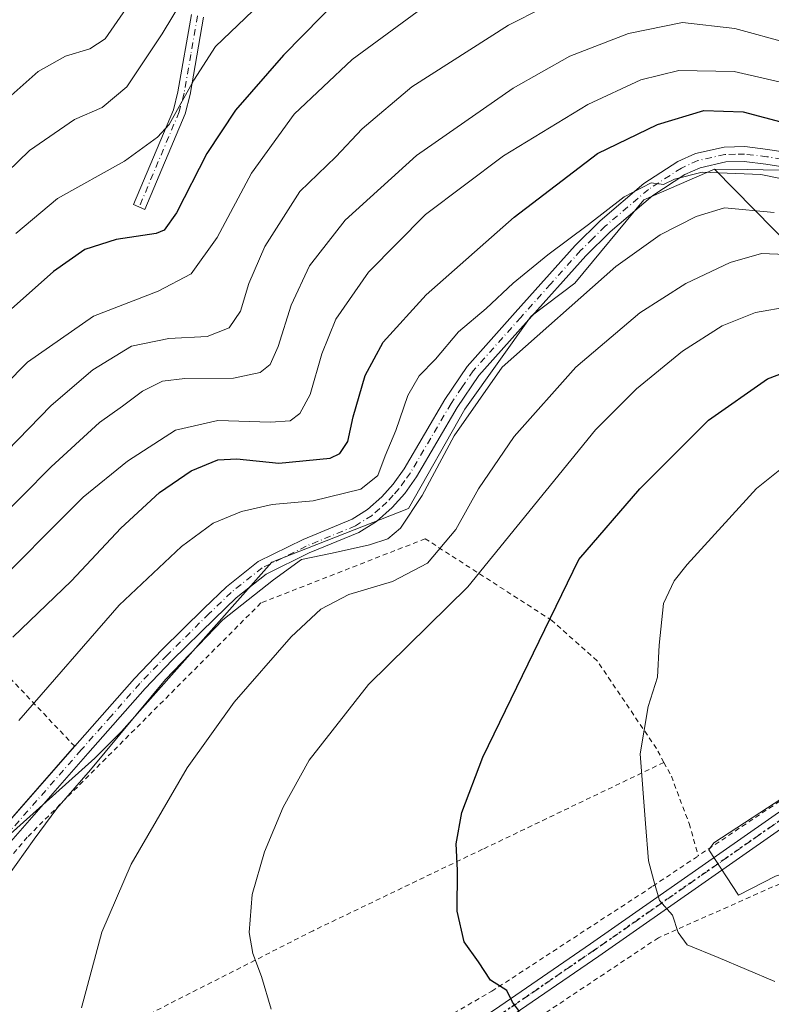
# Model space of a CAD drawing. Units: metres. Extents: x 599983 to 603408, y 4773120 to 4775484.
# Drawn here: x 601654 to 601806, y 4773444 to 4773643 of the extents above; entities that cross this region are included whole.
import ezdxf

# ---------------------------------------------------------------- set-up
doc = ezdxf.new("R2010")
doc.units = ezdxf.units.M
doc.header["$MEASUREMENT"] = 0
for name, pattern in [('DGN Style 2', [1.6480167562047852, 0.988810053722871, -0.6592067024819142]), ('DGN Style 4', [2.6384748266838614, 1.318413404963828, -0.6592067024819142, 0.001648016756204785, -0.6592067024819142]), ('DGN Style 5', [1.1536117293433497, 0.4944050268614355, -0.6592067024819142])]:
    doc.linetypes.add(name, pattern=pattern)
for name, color, linetype, lineweight in [('Alambrada', 7, 'DGN Style 2', 0), ('Arbolado forestal CxS', 92, 'Continuous', 0), ('Camino Cxs', 7, 'Continuous', 0), ('Camino eje', 30, 'DGN Style 4', 13), ('Curva de nivel maestra', 30, 'Continuous', 30), ('Curva de nivel normal', 30, 'Continuous', 0), ('Pastizal CxS', 92, 'Continuous', 0), ('Pista pavimentada Cxs', 135, 'Continuous', 0), ('Pista pavimentada eje', 135, 'DGN Style 4', 0), ('Prado CxS', 92, 'Continuous', 0), ('Ruta', 7, 'DGN Style 5', 30)]:
    doc.layers.add(name, color=color, linetype=linetype, lineweight=lineweight)

# ---------------------------------------------------------------- blocks, each defined once
blk = doc.blocks.new('*U23')
at = {"layer": 'Pastizal CxS', "color": 92, "linetype": 'Continuous', "lineweight": 0}
for points in [[(601806.9024999999, 4773469.6545, 583.3626999999979), (601799.4040999999, 4773465.7689, 582.2954000000027), (601793.4145000001, 4773474.943700001, 581.8788999999961), (601794.4258000003, 4773476.3727, 582.0529999999999), (601819.0724999999, 4773492.487299999, 586.388300000006)], [(601810.5434999998, 4773596.757900001, 563.317200000005), (601794.5654999996, 4773613.0689, 554.9710999999952), (601801.1775000002, 4773612.9825, 554.6637000000047), (601804.4156999999, 4773612.940300001, 554.3687999999966), (601811.7981000004, 4773612.843699999, 553.7378000000026)]]:
    blk.add_polyline3d(points, dxfattribs=at)

msp = doc.modelspace()

# ---------------------------------------------------------------- linework, layer by layer
at = {"layer": 'Alambrada', "color": 7, "linetype": 'DGN Style 2', "lineweight": 0}
for points in [[(602209.5000999998, 4773558.920100001, 643.9471000000049), (602202.3701, 4773552.540100001, 643.5553000000073), (602198.6001000004, 4773549.550100001, 643.2710999999981), (602180.1001000004, 4773538.850099999, 641.531099999993), (602160.7500999998, 4773532.790100001, 640.2958000000071), (602136.7301000003, 4773527.520099999, 637.7553000000044), (602094.1401000004, 4773515.970100001, 632.9783000000025), (602075.5000999998, 4773504.7301, 630.4364999999962), (602023.1201, 4773468.950099999, 623.1085000000021), (602002.0301000001, 4773459.8301, 619.7222999999941), (601984.1001000004, 4773457.470100001, 616.9821999999986), (601965.5301000001, 4773462.0601, 614.0262999999978), (601949.8901000004, 4773469.640100001, 610.9734000000026), (601932.0301000001, 4773482.0101, 607.1687999999995), (601912.4200999998, 4773497.920100001, 602.8478999999934), (601911.1700999998, 4773498.9301, 602.6475000000064), (601887.6201, 4773516.3301, 597.6367000000029), (601878.8901000004, 4773528.0101, 594.9732999999978), (601872.2100999998, 4773525.5101, 594.7142000000022), (601846.4401000004, 4773512.5001, 590.8638000000064), (601845.8800999997, 4773512.090100001, 590.7526000000071), (601818.7301000003, 4773492.1801, 586.5627999999997), (601791.2500999998, 4773473.7601, 581.7608000000037)], [(601784.2600999996, 4773492.690099999, 596.4360000000015), (601782.7600999996, 4773495.4901, 596.3159000000014), (601770.7301000003, 4773513.300100001, 586.0182999999961), (601761.5201000003, 4773521.5001, 582.2936000000045), (601735.8201000001, 4773538.0701, 573.6748999999982), (601702.4600999998, 4773525.050100001, 573.2712000000029), (601655.0500999996, 4773477.520099999, 559.6812999999966), (601614.0900999998, 4773429.0101, 557.9587000000029), (601596.6700999998, 4773407.0701, 558.5509000000021), (601599.1001000004, 4773401.2601, 561.3171000000002)], [(601664.6700999998, 4773495.970100001, 566.5785999999935), (601630.9600999998, 4773531.4901, 547.2121999999945), (601626.9001000002, 4773534.110099999, 546.9054999999935), (601613.2200999996, 4773513.5701, 541.0160000000033), (601600.3101000005, 4773494.360099999, 547.980899999995), (601590.5301000001, 4773483.5101, 545.9513000000006), (601576.0900999998, 4773502.380100001, 528.8608999999997), (601554.1801000005, 4773495.6601, 549.9514999999956), (601528.3000999996, 4773483.8101, 549.6676000000007), (601505.4401000004, 4773467.970100001, 547.2942999999941), (601499.1401000004, 4773462.8301, 547.2767000000022)], [(601784.2600999996, 4773492.690099999, 596.4360000000015), (601747.4600999998, 4773475.0801, 575.7580000000017), (601713.0701000001, 4773458.5601, 571.8227999999945), (601677.3701, 4773440.4101, 566.5893000000069), (601644.5701000001, 4773424.9801, 562.7967999999964), (601599.1001000004, 4773401.2601, 561.3171000000002)], [(601784.2600999996, 4773492.690099999, 596.4360000000015), (601785.7801000001, 4773489.890100001, 592.1579000000056), (601789.3901000004, 4773480.280099999, 581.593599999993), (601791.2500999998, 4773473.7601, 581.7608000000037)], [(601879.8101000005, 4773441.110099999, 590.5066999999982), (601883.2600999996, 4773451.1501, 592.3086999999941), (601890.9401000004, 4773469.4901, 596.8650999999954), (601875.4501, 4773486.590100001, 595.6705999999976), (601847.5100999996, 4773479.540100001, 590.5706000000064), (601826.9200999998, 4773474.050100001, 587.0258999999933), (601812.3501000004, 4773470.100099999, 584.2691999999952), (601783.1501000002, 4773457.140100001, 579.6895999999979), (601751.1001000004, 4773435.8201, 577.5044999999955)], [(601599.1001000004, 4773401.2601, 561.3171000000002), (601604.4001000002, 4773388.6601, 558.8861000000034), (601629.8101000005, 4773393.800100001, 561.6325999999972), (601663.9700999996, 4773407.640100001, 566.0014999999985), (601697.5900999998, 4773422.0001, 569.0942000000068), (601730.1401000004, 4773435.290100001, 573.3629999999976), (601749.3201000001, 4773446.2601, 575.1180000000022), (601782.0301000001, 4773467.590100001, 580.1840999999986), (601791.2500999998, 4773473.7601, 581.7608000000037)]]:
    msp.add_polyline3d(points, dxfattribs=at)
at = {"layer": 'Arbolado forestal CxS', "color": 92, "linetype": 'Continuous', "lineweight": 0}
for points in [[(601794.5654999996, 4773613.0689, 554.9710999999952), (601801.1775000002, 4773612.9825, 554.6637000000047), (601804.4156999999, 4773612.940300001, 554.3687999999966), (601811.7981000004, 4773612.843699999, 553.7378000000026), (601849.2373000003, 4773608.4451, 552.0494999999937), (601864.9693, 4773615.9683, 548.7709999999934), (601851.8261000002, 4773633.0897, 540.4817999999941), (601835.9759000001, 4773649.6261, 532.6015000000043), (601815.2414999995, 4773682.314900001, 520.9030999999959), (601807.3189000003, 4773700.682700001, 512.6680000000051), (601775.1473000003, 4773702.6259, 509.145399999994), (601755.3334999997, 4773715.8345, 506.2051999999967), (601741.3739, 4773722.814099999, 508.0731999999989)], [(601537.9886999996, 4773486.454399999, 530.3252000000066), (601530.5434999998, 4773473.1152, 535.0388999999996), (601520.6273999996, 4773465.953600001, 534.7869999999966), (601509.0586999999, 4773458.7919, 534.0439000000042), (601515.1185, 4773454.935699999, 536.8886000000057), (601524.4837999997, 4773452.1812, 540.3874999999971), (601536.0525000002, 4773456.037500001, 541.795299999998), (601543.2141000004, 4773460.444599999, 541.8695000000008), (601561.3936000001, 4773465.4027, 542.7697999999946), (601577.9205, 4773468.708000001, 543.4097000000038), (601601.6089000005, 4773465.4027, 547.5963000000047), (601622.5429999996, 4773452.1812, 556.4345999999932), (601668.7597000003, 4773493.569900001, 559.2743999999948), (601674.1803000001, 4773498.9921, 559.4927000000025), (601704.6703000005, 4773533.305299999, 558.6833999999944), (601732.4375999998, 4773544.1985, 558.320000000007), (601743.8712999999, 4773564.351100001, 558.6641999999993), (601757.3214999996, 4773583.268300001, 557.2121999999945), (601766.1948999995, 4773589.949300001, 557.2883000000002), (601780.2045, 4773606.819700001, 554.9817999999941), (601794.5654999996, 4773613.0689, 554.9710999999952)], [(601811.7981000004, 4773612.843699999, 553.7378000000026), (601804.4156999999, 4773612.940300001, 554.3687999999966), (601801.1775000002, 4773612.9825, 554.6637000000047), (601794.5654999996, 4773613.0689, 554.9710999999952), (601780.2045, 4773606.819700001, 554.9817999999941), (601766.1948999995, 4773589.949300001, 557.2883000000002), (601757.3214999996, 4773583.268300001, 557.2121999999945), (601743.8712999999, 4773564.351100001, 558.6641999999993), (601732.4375999998, 4773544.1985, 558.320000000007), (601704.6703000005, 4773533.305299999, 558.6833999999944), (601674.1803000001, 4773498.9921, 559.4927000000025), (601668.7597000003, 4773493.569900001, 559.2743999999948), (601622.5429999996, 4773452.1812, 556.4345999999932)]]:
    msp.add_polyline3d(points, dxfattribs=at)
at = {"layer": 'Camino Cxs', "color": 7, "linetype": 'Continuous', "lineweight": 0}
msp.add_polyline3d([(601690.8501000004, 4773643.920100001, 529.5451999999932), (601688.0900999998, 4773628.220100001, 534.8539000000019), (601687.0800999999, 4773624.3101, 535.4204000000027), (601678.9301000005, 4773604.9101, 536.4272000000057), (601676.6201, 4773605.880100001, 536.4124000000012), (601684.7001, 4773625.110099999, 535.2222999999941), (601685.6401000004, 4773628.7501, 535.4159999999974), (601688.4001000002, 4773644.4101, 527.6266999999935)], dxfattribs=at)
msp.add_polyline3d([(601690.8501000004, 4773643.920100001, 529.5451999999932), (601688.0900999998, 4773628.220100001, 534.8539000000019), (601687.0800999999, 4773624.3101, 535.4204000000027), (601678.9301000005, 4773604.9101, 536.4272000000057), (601676.6201, 4773605.880100001, 536.4124000000012), (601684.7001, 4773625.110099999, 535.2222999999941), (601685.6401000004, 4773628.7501, 535.4159999999974), (601688.4001000002, 4773644.4101, 527.6266999999935)], dxfattribs=at)
at = {"layer": 'Camino eje', "color": 30, "linetype": 'DGN Style 4', "lineweight": 13}
msp.add_polyline3d([(601689.6250999998, 4773644.165100001, 528.6263000000035), (601688.2451, 4773636.335100001, 537.2908000000025), (601686.8651000002, 4773628.485099999, 534.9529999999941), (601685.8901000004, 4773624.710100001, 535.284599999999), (601677.7751000002, 4773605.395099999, 536.1781999999948)], dxfattribs=at)
at = {"layer": 'Curva de nivel maestra', "color": 30, "linetype": 'Continuous', "lineweight": 30, "flags": 128}
for points, elevation in [([(601807.2000000002, 4773667.040100001), (601796.4699999997, 4773670.630100001), (601787.2400000002, 4773673.540100001), (601781.9000000004, 4773675.350099999), (601776.4100000003, 4773675.720100001), (601768.3300000001, 4773674.280099999), (601752.1100000005, 4773669.2501), (601736.3799999999, 4773662.0701), (601728.9900000002, 4773657.8101), (601724.4500000002, 4773654.130100001), (601718.7199999997, 4773648.120100001), (601707.0599999996, 4773636.190099999), (601697.3300000001, 4773625.050100001), (601691.5, 4773616.2401), (601685.3700000001, 4773604.2301), (601682.8200000003, 4773600.6801), (601681.2000000002, 4773600.040100001), (601673.0899999999, 4773598.770099999), (601666.7199999997, 4773596.770099999), (601660.3899999997, 4773592.290100001), (601648.0599999996, 4773581.4301)], 525), ([(601652.1100000005, 4773518.140100001), (601664, 4773529.5101), (601674.0099999999, 4773540.2501), (601681.8799999999, 4773547.4301), (601688.3399999999, 4773551.8301), (601693.7199999997, 4773554.100099999), (601697.5700000003, 4773554.300100001), (601706.1200000001, 4773553.390100001), (601716.5599999996, 4773554.4101), (601718.4800000006, 4773555.360099999), (601720.0899999999, 4773557.8301), (601721.1900000004, 4773562.840100001), (601723.6299999999, 4773571.1801), (601727.2800000003, 4773577.950099999), (601735.9800000006, 4773587.5601), (601753.8899999997, 4773603.340100001), (601770.79, 4773616.2501), (601782.9600000001, 4773622.090100001), (601792.3499999996, 4773624.960100001), (601800.3700000001, 4773624.6801), (601809.0099999999, 4773622.4101)], 550), ([(601754.9299999997, 4773442.1801), (601753.5, 4773444.0601), (601752.4100000003, 4773446.4001), (601749.0599999996, 4773448.540100001), (601746.5999999996, 4773452.2501), (601743.7100000001, 4773456.280099999), (601742.2999999998, 4773462.530099999), (601742.3799999999, 4773470.860099999), (601742.1200000001, 4773476.190099999), (601743.2699999996, 4773482.530099999), (601747.54, 4773493.790100001), (601767.0099999999, 4773533.850099999), (601779.4000000004, 4773548.2301), (601793.2999999998, 4773562.130100001), (601805.2599999999, 4773570.520099999), (601812.25, 4773573.130100001)], 575)]:
    msp.add_lwpolyline(points, dxfattribs=dict(at, elevation=elevation))
at = {"layer": 'Curva de nivel normal', "color": 30, "linetype": 'Continuous', "lineweight": 0, "flags": 128}
for points, elevation in [([(601644.0599999996, 4773605.84), (601655.5199999996, 4773616.84), (601664.6600000003, 4773623.109999999), (601670.2300000006, 4773625.57), (601675.2400000002, 4773629.77), (601682.4400000004, 4773640.51), (601686.5599999996, 4773647.33), (601690.2000000002, 4773650.810000001), (601694.3600000005, 4773655.33), (601704.04, 4773665.730000001), (601718.5, 4773675.789999999), (601733.4100000003, 4773682.08), (601766.0999999996, 4773692.15), (601778.3099999996, 4773695.15), (601784.7800000003, 4773693.83), (601794.5999999996, 4773689.02), (601798.6399999997, 4773688.16), (601800.7800000003, 4773690.16), (601802.8799999999, 4773693.5), (601807.0599999996, 4773695.939999999)], 515), ([(601808.0199999996, 4773676.52), (601800.9600000001, 4773677.34), (601791.7300000006, 4773679.939999999), (601786.1299999999, 4773682.26), (601780.1100000005, 4773683.980000001), (601769.6600000003, 4773684.119999999), (601752.3300000001, 4773680.109999999), (601740.7300000006, 4773675.880000001), (601731.3799999999, 4773671.039999999), (601719.4299999997, 4773662.82), (601710.2599999999, 4773654.99), (601700.7999999998, 4773645.15), (601693.2800000003, 4773637.92), (601688.8600000005, 4773631.109999999), (601683.8300000001, 4773622.140000001), (601681.5, 4773619.560000001), (601674.7599999999, 4773614.689999999), (601661.2000000002, 4773607.08), (601652.7599999999, 4773600.029999999)], 520), ([(601806.3700000001, 4773657.779999999), (601782.04, 4773663.930000001), (601776.79, 4773664.74), (601770.0499999998, 4773663.980000001), (601757.3799999999, 4773658.359999999), (601735.1900000004, 4773645.699999999), (601720.9600000001, 4773635.34), (601709.2000000002, 4773624.210000001), (601700.5300000003, 4773612.26), (601693.6100000005, 4773599.220000001), (601688.3300000001, 4773591.810000001), (601681.5899999999, 4773588.32), (601668.5199999996, 4773583.26), (601655.1200000001, 4773573.92), (601645.7800000003, 4773564.52)], 530), ([(601648.5800000001, 4773553.550000001), (601659.8799999999, 4773565.100000001), (601668.3899999997, 4773572.369999999), (601676.2300000006, 4773577.180000001), (601683.75, 4773578.710000001), (601691.5599999996, 4773579.119999999), (601696.0599999996, 4773580.84), (601698.2999999998, 4773584.24), (601700.0499999998, 4773589.880000001), (601703.2999999998, 4773597.4), (601710.3799999999, 4773608.539999999), (601717.7100000001, 4773615.59), (601723.0499999998, 4773621.220000001), (601733.0999999996, 4773629.76), (601752.6900000004, 4773642.279999999), (601766.6799999997, 4773649.390000001), (601776.9900000002, 4773652.699999999), (601784.2199999997, 4773653.5), (601791.2599999999, 4773652.34), (601801.6100000005, 4773649.4), (601814.0999999996, 4773647.220000001)], 535), ([(601649.25, 4773625.84), (601657.2400000002, 4773632.890000001), (601662.8399999999, 4773635.970000001), (601667.7699999996, 4773637.439999999), (601670.8300000001, 4773639.51), (601675.1399999997, 4773645.67)], 510), ([(601809.54, 4773638.640000001), (601798.6900000004, 4773641.630000001), (601788.0099999999, 4773642.84), (601777.1100000005, 4773640.58), (601765.1900000004, 4773635.970000001), (601753.7000000002, 4773629.5), (601734.0499999998, 4773615.859999999), (601719.5999999996, 4773602.689999999), (601712.2999999998, 4773593.430000001), (601708.5800000001, 4773585.49), (601705.9600000001, 4773577.100000001), (601704.3399999999, 4773573.430000001), (601702.3099999996, 4773571.82), (601696.9400000004, 4773570.65), (601687.0599999996, 4773570.600000001), (601682.4900000002, 4773570.02), (601678.4600000001, 4773568), (601674.3899999997, 4773564.980000001), (601669.7199999997, 4773561.640000001), (601659.9199999999, 4773552.699999999), (601642.1699999999, 4773534.789999999)], 540), ([(601811.2000000002, 4773630), (601798.4900000002, 4773632.869999999), (601787.2999999998, 4773633.060000001), (601779.5700000003, 4773631.199999999), (601768.8200000003, 4773626.180000001), (601751.7199999997, 4773615.77), (601735.8700000001, 4773603.84), (601724.29, 4773592.180000001), (601717.7000000002, 4773582.600000001), (601714.8399999999, 4773575.59), (601712.4800000006, 4773567.369999999), (601710.3899999997, 4773563.470000001), (601708.3899999997, 4773561.970000001), (601704.3899999997, 4773561.710000001), (601693.7199999997, 4773562.09), (601685.1299999999, 4773560.08), (601675.4000000004, 4773553.83), (601666.3899999997, 4773546.49), (601646.2000000002, 4773526.350000001)], 545), ([(601653.3300000001, 4773501.189999999), (601673.6699999999, 4773524.630000001), (601686.3700000001, 4773536.52), (601692.75, 4773541.220000001), (601698.5, 4773543.640000001), (601704.75, 4773545), (601713.0599999996, 4773545.789999999), (601722.7199999997, 4773548.15), (601726.2300000006, 4773550.880000001), (601727.6799999997, 4773554.930000001), (601729.8399999999, 4773560.029999999), (601732.2800000003, 4773567.17), (601734.5999999996, 4773571.119999999), (601737.9100000003, 4773574.51), (601742.5999999996, 4773580.07), (601748.2000000002, 4773584.82), (601753.6600000003, 4773589.939999999), (601760.6799999997, 4773595.680000001), (601768.9900000002, 4773601.800000001), (601776.2000000002, 4773607.460000001), (601781.6699999999, 4773610.300000001), (601784.1900000004, 4773609.930000001), (601786.3799999999, 4773611.01), (601792.04, 4773612.470000001), (601803.9199999999, 4773611.960000001), (601822.5700000003, 4773608.16)], 555), ([(601626.1600000003, 4773424.449999999), (601640.0499999998, 4773450.350000001), (601650.9400000004, 4773469.439999999), (601656.4600000001, 4773477.15), (601661.0499999998, 4773483.350000001), (601667.8600000005, 4773491.189999999), (601683.0899999999, 4773509.52), (601694.7199999997, 4773521.619999999), (601705.04, 4773529.720000001), (601710.7199999997, 4773533.9), (601716.9299999997, 4773535.17), (601724.54, 4773536.859999999), (601728.25, 4773538.07), (601730.8200000003, 4773540.24), (601735.1900000004, 4773546.83), (601741.6900000004, 4773558.939999999), (601751.4299999997, 4773572.880000001), (601774.5300000003, 4773593.32), (601783.4800000006, 4773599.76), (601790.8200000003, 4773603.439999999), (601796.5300000003, 4773605.220000001), (601806.6200000001, 4773604.289999999)], 560), ([(601666.0499999998, 4773442.890000001), (601670.2100000001, 4773458.24), (601676.1600000003, 4773472.029999999), (601687.5099999999, 4773491.57), (601697.0199999996, 4773504.949999999), (601708.6299999999, 4773518.199999999), (601714.6299999999, 4773523.779999999), (601720.3399999999, 4773526.800000001), (601729.1600000003, 4773529.380000001), (601736.29, 4773533.100000001), (601742.0499999998, 4773539.939999999), (601746.6500000004, 4773548.180000001), (601753.8499999996, 4773558.800000001), (601766.4199999999, 4773572.859999999), (601779.3799999999, 4773583.92), (601788.7100000001, 4773589.890000001), (601797.7000000002, 4773594.100000001), (601804.04, 4773595.92), (601809.04, 4773595.75)], 565.0000000000001), ([(601704.5599999996, 4773442.67), (601702.6100000005, 4773449.26), (601700.8300000001, 4773453.930000001), (601700.0800000001, 4773458.220000001), (601700.7000000002, 4773465.869999999), (601703.1699999999, 4773474.560000001), (601706.9699999997, 4773483.619999999), (601712.29, 4773493.189999999), (601724.2800000003, 4773508.52), (601744.4500000002, 4773528.33), (601770.3799999999, 4773560.199999999), (601778.7100000001, 4773568.49), (601788.04, 4773576.140000001), (601796.0899999999, 4773581.289999999), (601802.8399999999, 4773583.970000001), (601809.8399999999, 4773585.199999999)], 570), ([(601806.7800000003, 4773448.27), (601795.29, 4773453.109999999), (601789, 4773455.699999999), (601787.1699999999, 4773458.189999999), (601786.04, 4773461.74), (601783.3499999996, 4773464.66), (601782.1900000004, 4773468.66), (601781.1100000005, 4773472.75), (601780.54, 4773480.310000001), (601779.4199999999, 4773494.41), (601781.0800000001, 4773504.02), (601782.9600000001, 4773509.980000001), (601783.2800000003, 4773516.52), (601784.2000000002, 4773524.92), (601786.3399999999, 4773529.529999999), (601788.9699999997, 4773532.880000001), (601803.0899999999, 4773548.26), (601814.2400000002, 4773557.199999999)], 580)]:
    msp.add_lwpolyline(points, dxfattribs=dict(at, elevation=elevation))
at = {"layer": 'Pastizal CxS', "color": 92, "linetype": 'Continuous', "lineweight": 0}
for points in [[(601794.5654999996, 4773613.0689, 554.9710999999952), (601801.1775000002, 4773612.9825, 554.6637000000047), (601804.4156999999, 4773612.940300001, 554.3687999999966), (601811.7981000004, 4773612.843699999, 553.7378000000026), (601849.2373000003, 4773608.4451, 552.0494999999937), (601864.9693, 4773615.9683, 548.7709999999934), (601851.8261000002, 4773633.0897, 540.4817999999941), (601835.9759000001, 4773649.6261, 532.6015000000043), (601815.2414999995, 4773682.314900001, 520.9030999999959), (601807.3189000003, 4773700.682700001, 512.6680000000051), (601775.1473000003, 4773702.6259, 509.145399999994), (601755.3334999997, 4773715.8345, 506.2051999999967), (601741.3739, 4773722.814099999, 508.0731999999989)], [(601794.5654999996, 4773613.0689, 554.9710999999952), (601810.5434999998, 4773596.757900001, 563.317200000005), (601830.4501, 4773575.903700001, 571.8877999999969), (601844.6687000003, 4773555.049900001, 582.1217000000033), (601858.8877999998, 4773539.883500001, 588.943299999999), (601858.8872999996, 4773523.7689, 591.6686000000045), (601847.5119000003, 4773514.2895, 590.5391999999993), (601837.0842000004, 4773506.706300001, 589.0620000000055), (601819.0724999999, 4773492.487299999, 586.388300000006), (601794.4258000003, 4773476.3727, 582.0529999999999), (601793.4145000001, 4773474.943700001, 581.8788999999961), (601799.4040999999, 4773465.7689, 582.2954000000027), (601806.9024999999, 4773469.6545, 583.3626999999979), (601863.5267000003, 4773486.538899999, 593.4164000000019), (601873.6048999997, 4773487.249100001, 595.2168999999994), (601892.0639000004, 4773468.790100001, 596.8418999999994), (601877.8441000005, 4773441.3003, 588.7936000000045)]]:
    msp.add_polyline3d(points, dxfattribs=at)
at = {"layer": 'Pista pavimentada Cxs', "color": 135, "linetype": 'Continuous', "lineweight": 0}
for points in [[(601639.0201000003, 4773466.7301, 561.4814999999944), (601664.6700999998, 4773495.9801, 566.5948000000062), (601676.7901, 4773509.720100001, 569.8606), (601682.3400999998, 4773515.520099999, 571.7360000000045), (601690.9401000004, 4773523.9801, 572.4012999999978), (601695.4600999998, 4773528.340100001, 574.0381000000052), (601701.9301000005, 4773533.440099999, 574.0293999999994), (601711.0401, 4773537.9301, 575.5657000000066), (601720.9600999998, 4773542.030099999, 569.0516999999963), (601724.1201, 4773544.020099999, 566.9266000000061), (601726.9901000002, 4773546.550100001, 566.6820000000008), (601729.3101000005, 4773549.140100001, 565.9360000000015), (601731.5401, 4773552.2601, 565.8053999999975), (601739.7901, 4773566.3101, 569.9282999999997), (601744.3601000002, 4773573.050100001, 569.6839999999938), (601754.0800999999, 4773583.970100001, 572.312699999995), (601766.2801000001, 4773597.5701, 570.8877999999969), (601771.3201000001, 4773602.5801, 569.7244000000064), (601780.2200999996, 4773610.1501, 567.5338999999949), (601787.0900999998, 4773614.600099999, 564.9737000000023), (601790.6801000005, 4773616.220100001, 564.9250000000029), (601796.4700999996, 4773617.530099999, 563.8361000000004), (601800.7200999996, 4773617.630100001, 559.8215999999958), (601805.3601000002, 4773617.0801, 556.3358000000007), (601822.2301000003, 4773614.390100001, 553.4814999999944)], [(601664.6655000001, 4773495.9749, 566.5881999999983), (601664.6700999998, 4773495.9801, 566.5948000000062), (601676.7901, 4773509.720100001, 569.8606), (601682.3400999998, 4773515.520099999, 571.7360000000045), (601690.9401000004, 4773523.9801, 572.4012999999978), (601695.4600999998, 4773528.340100001, 574.0381000000052), (601701.9301000005, 4773533.440099999, 574.0293999999994), (601711.0401, 4773537.9301, 575.5657000000066), (601720.9600999998, 4773542.030099999, 569.0516999999963), (601724.1201, 4773544.020099999, 566.9266000000061), (601726.9901000002, 4773546.550100001, 566.6820000000008), (601729.3101000005, 4773549.140100001, 565.9360000000015), (601731.5401, 4773552.2601, 565.8053999999975), (601739.7901, 4773566.3101, 569.9282999999997), (601744.3601000002, 4773573.050100001, 569.6839999999938), (601754.0800999999, 4773583.970100001, 572.312699999995), (601766.2801000001, 4773597.5701, 570.8877999999969), (601771.3201000001, 4773602.5801, 569.7244000000064), (601780.2200999996, 4773610.1501, 567.5338999999949), (601787.0900999998, 4773614.600099999, 564.9737000000023), (601790.6801000005, 4773616.220100001, 564.9250000000029), (601796.4700999996, 4773617.530099999, 563.8361000000004), (601800.7200999996, 4773617.630100001, 559.8215999999958), (601805.3601000002, 4773617.0801, 556.3358000000007), (601822.2301000003, 4773614.390100001, 553.4814999999944)], [(601821.7901, 4773611.420100001, 554.311799999996), (601804.9501, 4773614.100099999, 555.5681999999942), (601800.5701000001, 4773614.620100001, 557.4116000000067), (601796.8400999998, 4773614.540100001, 559.2066000000051), (601791.6401000004, 4773613.360099999, 558.8539000000019), (601788.5301000001, 4773611.960100001, 559.4416999999958), (601782.0201000003, 4773607.7401, 562.7675000000017), (601773.3601000002, 4773600.370100001, 564.1723000000056), (601768.4501, 4773595.5001, 566.1322999999975), (601756.3201000001, 4773581.970100001, 566.972099999999), (601746.7301000003, 4773571.200099999, 563.744000000006), (601742.3201000001, 4773564.710100001, 564.3698000000004), (601734.0601000005, 4773550.630100001, 562.4475999999995), (601731.6601, 4773547.2601, 561.2318999999989), (601729.1001000004, 4773544.420100001, 563.8984999999957), (601725.9301000005, 4773541.610099999, 565.4128000000055), (601722.3400999998, 4773539.350099999, 568.0693000000028), (601712.2801000001, 4773535.200099999, 576.0757000000012), (601703.5401, 4773530.890100001, 573.6572000000015), (601697.4301000005, 4773526.0701, 572.9777000000031), (601693.0301000001, 4773521.8301, 570.6785999999993), (601684.4801000003, 4773513.420100001, 572.1745999999986), (601679.0000999998, 4773507.690099999, 568.8568999999989), (601667.3501000004, 4773494.4901, 563.2887000000047), (601641.2600999996, 4773464.7401, 559.4663)], [(601821.7901, 4773611.420100001, 554.311799999996), (601804.9501, 4773614.100099999, 555.5681999999942), (601800.5701000001, 4773614.620100001, 557.4116000000067), (601796.8400999998, 4773614.540100001, 559.2066000000051), (601791.6401000004, 4773613.360099999, 558.8539000000019), (601788.5301000001, 4773611.960100001, 559.4416999999958), (601782.0201000003, 4773607.7401, 562.7675000000017), (601773.3601000002, 4773600.370100001, 564.1723000000056), (601768.4501, 4773595.5001, 566.1322999999975), (601756.3201000001, 4773581.970100001, 566.972099999999), (601746.7301000003, 4773571.200099999, 563.744000000006), (601742.3201000001, 4773564.710100001, 564.3698000000004), (601734.0601000005, 4773550.630100001, 562.4475999999995), (601731.6601, 4773547.2601, 561.2318999999989), (601729.1001000004, 4773544.420100001, 563.8984999999957), (601725.9301000005, 4773541.610099999, 565.4128000000055), (601722.3400999998, 4773539.350099999, 568.0693000000028), (601712.2801000001, 4773535.200099999, 576.0757000000012), (601703.5401, 4773530.890100001, 573.6572000000015), (601697.4301000005, 4773526.0701, 572.9777000000031), (601693.0301000001, 4773521.8301, 570.6785999999993), (601684.4801000003, 4773513.420100001, 572.1745999999986), (601679.0000999998, 4773507.690099999, 568.8568999999989), (601667.3501000004, 4773494.4901, 563.2887000000047), (601641.2600999996, 4773464.7401, 559.4663)], [(601587.2143000001, 4773355.615900001, 559.1999000000069), (601587.4001000002, 4773360.530099999, 560.594299999997), (601588.0800999999, 4773364.700099999, 561.9801000000007), (601591.1700999998, 4773372.790100001, 562.6805000000022), (601594.4600999998, 4773378.0101, 561.5325000000012), (601597.3601000002, 4773381.3301, 560.3745000000055), (601600.9001000002, 4773383.920100001, 560.2571000000025), (601606.2500999998, 4773385.700099999, 561.0917999999947), (601619.7901, 4773389.050100001, 561.880999999994), (601638.5301000001, 4773395.2301, 564.9612000000052), (601661.8901000004, 4773404.600099999, 570.1395000000048), (601682.9600999998, 4773413.0801, 568.744000000006), (601728.7600999996, 4773431.020099999, 575.6962000000058), (601737.5201000003, 4773435.020099999, 577.5864000000003), (601744.3501000004, 4773438.940099999, 574.681899999996), (601749.8501000004, 4773442.520099999, 575.2229999999981), (601769.3601000002, 4773455.880100001, 577.8349000000017), (601845.2134999996, 4773508.863800001, 590.664300000004)], [(601749.8501000004, 4773442.520099999, 575.2229999999981), (601769.3601000002, 4773455.880100001, 577.8349000000017), (601845.2134999996, 4773508.863800001, 590.664300000004)], [(601850.4101, 4773508.840100001, 591.5559000000068), (601771.0701000001, 4773453.4101, 577.9511999999959), (601751.5201000003, 4773440.020099999, 575.9559000000008)], [(601850.4101, 4773508.840100001, 591.5559000000068), (601771.0701000001, 4773453.4101, 577.9511999999959), (601751.5201000003, 4773440.020099999, 575.9559000000008)], [(601584.5900999998, 4773353.630100001, 557.9318000000058), (601584.2801000001, 4773354.530099999, 557.7305000000051), (601582.7301000003, 4773363.790100001, 556.8050999999978), (601581.4801000003, 4773378.0801, 556.6858000000066), (601581.6101000002, 4773382.280099999, 556.8016000000061), (601581.9501, 4773384.210100001, 556.8653999999951), (601582.9700999996, 4773390.100099999, 557.0019999999931), (601587.4001000002, 4773402.0701, 559.2661999999982), (601591.1501000002, 4773409.670100001, 557.4109999999928), (601595.5601000005, 4773416.530099999, 557.0135000000009), (601604.2100999998, 4773427.1801, 557.1861999999965), (601617.9801000003, 4773443.0701, 557.8665999999939), (601639.0201000003, 4773466.7301, 561.4814999999944), (601664.6655000001, 4773495.9749, 566.5881999999983)]]:
    msp.add_polyline3d(points, dxfattribs=at)
at = {"layer": 'Pista pavimentada eje', "color": 135, "linetype": 'DGN Style 4', "lineweight": 0}
for points in [[(601813.5900999998, 4773614.245100001, 554.2385000000068), (601805.1551000001, 4773615.590100001, 555.9706000000006), (601800.6451000003, 4773616.1251, 558.6117999999988), (601798.7801000001, 4773616.085100001, 560.1769999999962), (601796.6551000001, 4773616.0351, 561.5044999999955), (601791.1601, 4773614.790100001, 561.8671999999933), (601787.8101000005, 4773613.280099999, 561.7075999999943), (601781.1201, 4773608.9451, 565.2102000000014), (601772.3400999998, 4773601.475099999, 566.9884000000021), (601769.8201000001, 4773598.970100001, 567.3576999999932), (601767.3651000002, 4773596.5351, 568.6267999999982), (601761.2651000004, 4773589.735099999, 566.7522999999928), (601755.2001, 4773582.970100001, 569.976800000004), (601745.5450999998, 4773572.1251, 566.6475999999967), (601743.2600999996, 4773568.755100001, 568.1588999999949), (601741.0551000005, 4773565.5101, 567.2179000000033), (601736.9301000005, 4773558.485099999, 566.377800000002), (601732.8000999996, 4773551.4451, 563.5871999999945), (601731.6851000005, 4773549.8851, 563.3510999999999), (601730.4851000002, 4773548.200099999, 563.4343999999984), (601729.3251, 4773546.905099999, 564.309500000003), (601728.0450999998, 4773545.485099999, 565.0571000000054), (601726.6101000002, 4773544.220100001, 565.2097000000067), (601725.0251000002, 4773542.815099999, 565.3585000000021), (601721.6501000002, 4773540.690099999, 568.3574999999983), (601716.6201, 4773538.6151, 571.4323000000004), (601711.6601, 4773536.565099999, 575.7323000000034), (601702.7351000002, 4773532.165100001, 573.2829999999958), (601696.4451000001, 4773527.2051, 573.1802000000025), (601691.9851000002, 4773522.905099999, 570.5705000000017), (601683.4101, 4773514.470100001, 571.6646999999939), (601677.8951000003, 4773508.7051, 568.359700000001), (601672.0701000001, 4773502.1051, 567.426099999997), (601666.0100999996, 4773495.235099999, 564.9066000000021), (601640.1401000004, 4773465.735099999, 560.2942999999941)], [(601845.7566999998, 4773507.416099999, 590.7692999999999), (601808.5900999998, 4773481.450099999, 584.7428000000073), (601770.2150999998, 4773454.645099999, 577.8929999999964), (601750.6851000005, 4773441.270099999, 575.6061000000045)]]:
    msp.add_polyline3d(points, dxfattribs=at)
at = {"layer": 'Prado CxS', "color": 92, "linetype": 'Continuous', "lineweight": 0}
for points in [[(601537.9886999996, 4773486.454399999, 530.3252000000066), (601530.5434999998, 4773473.1152, 535.0388999999996), (601520.6273999996, 4773465.953600001, 534.7869999999966), (601509.0586999999, 4773458.7919, 534.0439000000042), (601515.1185, 4773454.935699999, 536.8886000000057), (601524.4837999997, 4773452.1812, 540.3874999999971), (601536.0525000002, 4773456.037500001, 541.795299999998), (601543.2141000004, 4773460.444599999, 541.8695000000008), (601561.3936000001, 4773465.4027, 542.7697999999946), (601577.9205, 4773468.708000001, 543.4097000000038), (601601.6089000005, 4773465.4027, 547.5963000000047), (601622.5429999996, 4773452.1812, 556.4345999999932), (601668.7597000003, 4773493.569900001, 559.2743999999948), (601674.1803000001, 4773498.9921, 559.4927000000025), (601704.6703000005, 4773533.305299999, 558.6833999999944), (601732.4375999998, 4773544.1985, 558.320000000007), (601743.8712999999, 4773564.351100001, 558.6641999999993), (601757.3214999996, 4773583.268300001, 557.2121999999945), (601766.1948999995, 4773589.949300001, 557.2883000000002), (601780.2045, 4773606.819700001, 554.9817999999941), (601794.5654999996, 4773613.0689, 554.9710999999952)], [(601622.5429999996, 4773452.1812, 556.4345999999932), (601668.7597000003, 4773493.569900001, 559.2743999999948), (601674.1803000001, 4773498.9921, 559.4927000000025), (601704.6703000005, 4773533.305299999, 558.6833999999944), (601732.4375999998, 4773544.1985, 558.320000000007), (601743.8712999999, 4773564.351100001, 558.6641999999993), (601757.3214999996, 4773583.268300001, 557.2121999999945), (601766.1948999995, 4773589.949300001, 557.2883000000002), (601780.2045, 4773606.819700001, 554.9817999999941), (601794.5654999996, 4773613.0689, 554.9710999999952), (601810.5434999998, 4773596.757900001, 563.317200000005)], [(601794.5654999996, 4773613.0689, 554.9710999999952), (601810.5434999998, 4773596.757900001, 563.317200000005), (601830.4501, 4773575.903700001, 571.8877999999969), (601844.6687000003, 4773555.049900001, 582.1217000000033), (601858.8877999998, 4773539.883500001, 588.943299999999), (601858.8872999996, 4773523.7689, 591.6686000000045), (601847.5119000003, 4773514.2895, 590.5391999999993), (601837.0842000004, 4773506.706300001, 589.0620000000055), (601819.0724999999, 4773492.487299999, 586.388300000006), (601794.4258000003, 4773476.3727, 582.0529999999999), (601793.4145000001, 4773474.943700001, 581.8788999999961), (601799.4040999999, 4773465.7689, 582.2954000000027), (601806.9024999999, 4773469.6545, 583.3626999999979), (601863.5267000003, 4773486.538899999, 593.4164000000019), (601873.6048999997, 4773487.249100001, 595.2168999999994), (601892.0639000004, 4773468.790100001, 596.8418999999994), (601877.8441000005, 4773441.3003, 588.7936000000045)], [(601819.0724999999, 4773492.487299999, 586.388300000006), (601794.4258000003, 4773476.3727, 582.0529999999999), (601793.4145000001, 4773474.943700001, 581.8788999999961), (601799.4040999999, 4773465.7689, 582.2954000000027), (601806.9024999999, 4773469.6545, 583.3626999999979)]]:
    msp.add_polyline3d(points, dxfattribs=at)
at = {"layer": 'Ruta', "color": 7, "linetype": 'DGN Style 5', "lineweight": 30}
msp.add_polyline3d([(601808.5900999998, 4773481.450099999, 584.7428000000073), (601770.2150999998, 4773454.645099999, 577.8929999999964), (601750.6851000005, 4773441.270099999, 575.6061000000045)], dxfattribs=at)

# ---------------------------------------------------------------- block references
at = {"layer": 'Pastizal CxS', "color": 92, "linetype": 'Continuous', "lineweight": 0}
msp.add_blockref('*U23', (0, 0), dxfattribs=at)

doc.saveas('drawing.dxf')
